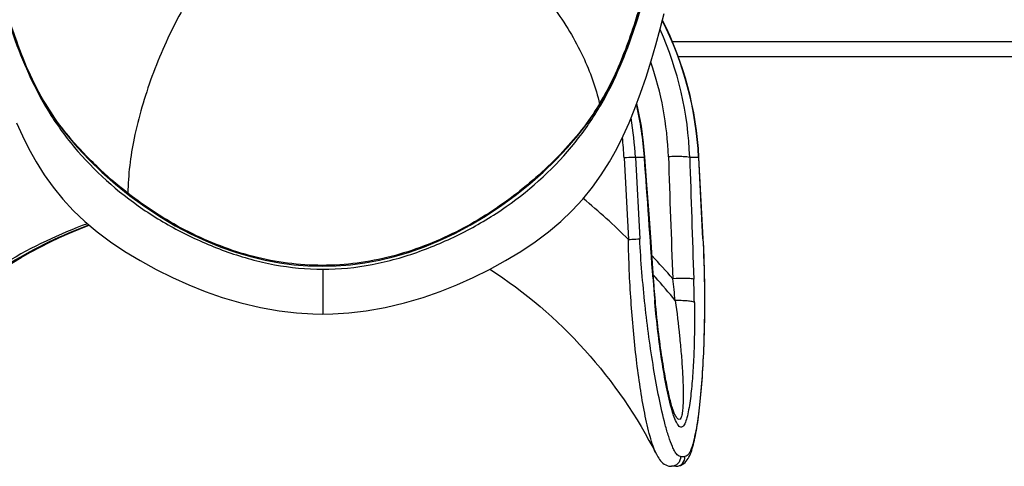
# Model space of a CAD drawing. Units: millimetres. Extents: x 39 to 1062, y -965 to 622.
# Drawn here: x 597 to 650, y 305 to 329 of the extents above; entities that cross this region are included whole.
import ezdxf

# ---------------------------------------------------------------- set-up
doc = ezdxf.new("R2010")
doc.units = ezdxf.units.MM
doc.layers.add('Moffat_Details', color=160, linetype='Continuous')

msp = doc.modelspace()

# ---------------------------------------------------------------- linework, layer by layer
at = {"layer": 'Moffat_Details', "linetype": 'Continuous'}
for p, q in [((632.423, 328.083), (826.763, 328.083)), ((632.739, 327.283), (826.447, 327.283)), ((629.846, 321.848), (630.075, 317.482)), ((630.933, 321.875), (630.452, 321.875)), ((630.452, 321.875), (630.68, 317.509)), ((630.933, 321.875), (630.931, 321.891)), ((630.933, 321.875), (630.932, 321.891)), ((631.069, 320.4), (630.961, 321.894)), ((633.839, 321.875), (633.357, 321.875)), ((634.067, 317.509), (633.839, 321.875)), ((634.082, 317.508), (633.853, 321.874)), ((602.599, 320.449), (603.375, 319.825)), ((631.181, 318.837), (631.069, 320.4)), ((631.287, 317.346), (631.181, 318.837)), ((631.387, 315.927), (631.287, 317.346)), ((613.706, 315.89), (613.706, 313.488)), ((631.438, 315.195), (631.387, 315.927)), ((631.396, 315.373), (631.397, 315.36)), ((631.495, 314.107), (631.483, 314.247)), ((631.535, 314.002), (631.519, 314.183)), ((632.574, 308.087), (632.573, 308.088)), ((632.863, 305.862), (633.105, 305.862)), ((632.621, 305.336), (632.375, 305.336)), ((632.621, 305.336), (632.629, 305.336))]:
    msp.add_line(p, q, dxfattribs=at)
for points in [[(628.298, 324.316), (628.71, 324.986), (629.091, 325.685), (629.444, 326.423), (629.809, 327.29), (630.19, 328.315), (630.568, 329.454), (630.936, 330.685), (631.302, 332.021), (631.658, 333.425), (631.984, 334.801), (632.281, 336.127), (632.557, 337.418), (632.807, 338.641), (633.031, 339.779), (633.231, 340.846), (633.408, 341.862), (633.557, 342.82), (633.673, 343.726)], [(613.706, 313.488), (614.24, 313.497), (615.107, 313.55), (616.036, 313.659), (617.046, 313.837), (618.092, 314.083), (619.085, 314.374), (620.002, 314.692), (620.886, 315.045), (621.76, 315.438), (622.634, 315.875), (623.493, 316.347), (624.312, 316.843), (625.079, 317.357), (625.793, 317.892), (626.455, 318.45), (627.068, 319.036), (627.633, 319.648), (628.15, 320.283), (628.623, 320.944), (629.056, 321.631), (629.447, 322.333), (629.793, 323.029), (630.112, 323.735), (630.421, 324.487), (630.729, 325.309), (631.025, 326.174), (631.298, 327.04), (631.55, 327.904), (631.78, 328.762), (631.982, 329.58)], [(597.214, 328.297), (597.594, 327.271), (597.959, 326.402), (598.313, 325.662), (598.691, 324.965), (599.094, 324.308), (599.514, 323.699), (599.995, 323.076), (600.561, 322.415), (601.191, 321.747), (601.87, 321.091), (602.599, 320.449)], [(603.375, 319.825), (604.172, 319.244), (604.983, 318.71), (605.808, 318.22), (606.631, 317.784), (607.441, 317.405), (608.242, 317.077), (609.04, 316.797), (609.833, 316.563), (610.617, 316.375), (611.394, 316.23), (612.158, 316.129), (612.91, 316.069), (613.668, 316.049), (614.43, 316.069), (615.192, 316.13), (615.965, 316.234), (616.75, 316.38), (617.542, 316.57), (618.343, 316.807), (619.151, 317.091), (619.962, 317.423), (620.779, 317.805), (621.602, 318.241), (622.422, 318.727), (623.227, 319.258), (624.019, 319.834), (624.788, 320.452), (625.51, 321.088), (626.182, 321.737), (626.806, 322.398), (627.372, 323.057), (627.864, 323.69), (628.298, 324.316)], [(630.961, 321.894), (630.89, 322.655), (630.768, 323.546), (630.602, 324.43), (630.524, 324.762)], [(597.3, 323.735), (597.619, 323.03), (597.965, 322.333), (598.356, 321.631), (598.789, 320.944), (599.262, 320.283), (599.778, 319.648), (600.344, 319.036), (600.957, 318.451), (601.618, 317.892), (602.333, 317.357), (603.1, 316.843), (603.919, 316.347), (604.778, 315.875), (605.652, 315.439), (606.526, 315.045), (607.41, 314.692), (608.327, 314.374), (609.32, 314.083), (610.366, 313.837), (611.376, 313.659), (612.305, 313.55), (613.172, 313.497), (613.706, 313.488)], [(633.318, 305.833), (633.358, 305.914), (633.396, 306), (633.431, 306.09), (633.465, 306.185), (633.497, 306.285), (633.528, 306.389), (633.558, 306.498), (633.586, 306.612), (633.614, 306.73), (633.641, 306.852), (633.667, 306.978), (633.692, 307.109), (633.716, 307.244), (633.74, 307.383), (633.762, 307.526), (633.785, 307.673), (633.806, 307.824), (633.827, 307.978), (633.848, 308.137), (633.868, 308.299), (633.887, 308.464), (633.906, 308.634), (633.924, 308.806), (633.941, 308.983), (633.958, 309.163), (633.975, 309.347), (633.99, 309.535), (634.006, 309.727), (634.021, 309.922), (634.035, 310.121), (634.048, 310.325), (634.061, 310.532), (634.074, 310.743), (634.085, 310.959), (634.096, 311.179), (634.107, 311.403), (634.116, 311.631), (634.125, 311.864), (634.134, 312.102), (634.141, 312.344), (634.148, 312.591), (634.153, 312.842), (634.158, 313.099), (634.162, 313.361), (634.165, 313.628), (634.167, 313.9), (634.167, 314.178), (634.167, 314.462), (634.165, 314.751), (634.162, 315.047), (634.157, 315.348), (634.151, 315.656), (634.143, 315.97), (634.134, 316.29), (634.122, 316.617), (634.109, 316.95), (634.093, 317.29), (634.082, 317.508)], [(631.519, 314.183), (631.504, 314.355), (631.49, 314.526), (631.476, 314.696), (631.463, 314.864), (631.45, 315.03), (631.438, 315.195)], [(632.573, 308.088), (632.57, 308.094), (632.558, 308.118), (632.544, 308.15), (632.528, 308.189), (632.51, 308.234), (632.491, 308.285), (632.472, 308.341), (632.452, 308.401), (632.431, 308.466), (632.41, 308.534), (632.389, 308.607), (632.368, 308.683), (632.346, 308.762), (632.325, 308.844), (632.303, 308.93), (632.281, 309.018), (632.259, 309.109), (632.238, 309.203), (632.216, 309.3), (632.194, 309.399), (632.172, 309.5), (632.151, 309.604), (632.129, 309.71), (632.108, 309.819), (632.086, 309.93), (632.064, 310.045), (632.043, 310.162), (632.021, 310.284), (631.998, 310.411), (631.976, 310.543), (631.953, 310.682), (631.929, 310.828), (631.904, 310.981), (631.88, 311.141), (631.854, 311.308), (631.829, 311.483), (631.803, 311.662), (631.778, 311.847), (631.753, 312.036), (631.728, 312.231), (631.703, 312.43), (631.678, 312.634), (631.654, 312.844), (631.63, 313.061), (631.606, 313.284), (631.582, 313.515), (631.558, 313.755), (631.535, 314.002)], [(631.575, 305.979), (631.608, 305.916), (631.653, 305.838), (631.7, 305.763), (631.749, 305.694), (631.803, 305.628), (631.861, 305.565), (631.925, 305.507), (631.995, 305.455), (632.072, 305.41), (632.155, 305.375), (632.242, 305.35), (632.331, 305.337), (632.376, 305.336)], [(632.63, 305.336), (632.682, 305.339), (632.775, 305.354), (632.868, 305.384), (632.958, 305.428), (633.04, 305.483), (633.11, 305.545), (633.172, 305.611), (633.226, 305.682), (633.275, 305.756), (633.318, 305.833)]]:
    msp.add_lwpolyline(points, dxfattribs=at)
for centre, radius, start, end in [((615.436, 320.921), 18.427, 2.9686, 26.7424), ((615.463, 320.92), 18.415, 2.9695, 26.8261), ((615.292, 321.288), 18.075, 1.8618, 24.2733), ((615.022, 321.325), 17.207, 1.9421, 19.1427), ((612.102, 320.527), 18.879, 4.1426, 12.8222), ((611.924, 320.903), 18.553, 3.0029, 9.5642), ((611.851, 320.905), 18.02, 3.0011, 6.4998), ((-1549.17, 163.46), 2185.851, 3.985167, 4.156025), ((2673.728, 390.821), 2042.672, 181.933343, 182.116536), ((2804.398, 391.633), 2172.161, 181.840348, 182.012299), ((607.188, 294.593), 32.369, 45.0027, 50.7855), ((609.732, 295.861), 29.951, 40.6703, 43.8165), ((694.488, 319.749), 63.243, 183.97939, 184.10499), ((609.688, 295.822), 29.364, 41.9741, 42.2722), ((609.657, 295.795), 29.405, 38.7659, 41.9735), ((559.905, 306.421), 73.095, 6.11447, 7.04107), ((566.035, 312.986), 67.583, 0.95058, 2.01287), ((699.692, 320.122), 68.461, 184.10516, 184.92309)]:
    msp.add_arc(centre, radius, start, end, dxfattribs=at)
for points, knots in [([(603.272, 319.959), (602.691, 320.413), (601.852, 321.13), (600.829, 322.173), (599.878, 323.236), (598.855, 324.653), (597.922, 326.467), (597.222, 328.299), (596.475, 330.651), (595.745, 333.464), (595.027, 336.643), (594.438, 339.516), (593.957, 342.045), (593.736, 343.622), (593.669, 344.35)], [0, 0, 0, 0, 0.082171, 0.122737, 0.162758, 0.241125, 0.316671, 0.389395, 0.459457, 0.591716, 0.713117, 0.822648, 0.918517, 1, 1, 1, 1]), ([(628.526, 324.743), (629.092, 325.666), (629.968, 327.596), (631.156, 331.373), (632.195, 335.708), (633.136, 340.293), (633.614, 343.086), (633.729, 344.33)], [0, 0, 0, 0, 0.159665, 0.310051, 0.583209, 0.815815, 1, 1, 1, 1]), ([(613.706, 315.89), (614.591, 315.89), (616.362, 316.061), (618.913, 316.79), (621.324, 317.845), (624.264, 319.612), (626.776, 321.919), (628.623, 324.62), (629.972, 327.345), (631.055, 330.735), (631.991, 334.578), (632.728, 338.028), (633.135, 340.196), (633.294, 341.205)], [0, 0, 0, 0, 0.075316, 0.150344, 0.224885, 0.298665, 0.441808, 0.510407, 0.576335, 0.699825, 0.812313, 0.912995, 1, 1, 1, 1]), ([(594.199, 340.709), (594.368, 339.696), (594.787, 337.531), (595.53, 334.096), (596.478, 330.297), (597.593, 326.962), (598.978, 324.306), (600.85, 321.693), (603.346, 319.47), (606.244, 317.768), (608.61, 316.752), (611.108, 316.054), (612.841, 315.89), (613.706, 315.89)], [0, 0, 0, 0, 0.08872, 0.190366, 0.303312, 0.426895, 0.492752, 0.561167, 0.703574, 0.776842, 0.850826, 0.925275, 1, 1, 1, 1]), ([(621.611, 334.382), (623.315, 333.139), (625.583, 330.881), (627.672, 327.427), (628.333, 325.612), (628.526, 324.743)], [0, 0, 0, 0, 0.524452, 0.778507, 1, 1, 1, 1]), ([(607.686, 332.211), (607.065, 331.326), (605.893, 329.386), (604.498, 326.264), (603.555, 323.077), (603.279, 320.944), (603.272, 319.959)], [0, 0, 0, 0, 0.245827, 0.514376, 0.775761, 1, 1, 1, 1]), ([(628.526, 324.743), (627.939, 323.76), (626.449, 321.932), (623.778, 319.577), (620.66, 317.66), (617.173, 316.372), (613.445, 315.931), (609.732, 316.485), (606.292, 317.875), (604.228, 319.212), (603.272, 319.959)], [0, 0, 0, 0, 0.117973, 0.240474, 0.365749, 0.492712, 0.62051, 0.748251, 0.875027, 1, 1, 1, 1]), ([(630.452, 321.875), (630.424, 321.875), (630.222, 321.868), (630.02, 321.858), (629.846, 321.848)], [0, 0, 0, 0, 0.137291, 1, 1, 1, 1]), ([(630.933, 321.875), (630.937, 321.877), (630.947, 321.881), (630.962, 321.886), (630.961, 321.894)], [0, 0, 0, 0, 0.384393, 1, 1, 1, 1]), ([(633.357, 321.875), (633.31, 321.891), (633.166, 321.906), (632.907, 321.921), (632.576, 321.921), (632.338, 321.914), (632.219, 321.908)], [0, 0, 0, 0, 0.13202, 0.374209, 0.686464, 1, 1, 1, 1]), ([(633.853, 321.874), (633.853, 321.876), (633.846, 321.874), (633.842, 321.875), (633.839, 321.875)], [0, 0, 0, 0, 0.256141, 1, 1, 1, 1]), ([(601.109, 318.326), (599.598, 317.779), (596.668, 316.382), (592.754, 313.477), (589.444, 309.864), (587.723, 307.072), (586.998, 305.608)], [0, 0, 0, 0, 0.248006, 0.497265, 0.747938, 1, 1, 1, 1]), ([(587.466, 306.054), (588.908, 308.833), (592.803, 313.889), (598.278, 317.189), (601.182, 318.264)], [0, 0, 0, 0, 0.502695, 1, 1, 1, 1]), ([(587.612, 305.978), (589.036, 308.768), (592.885, 313.838), (598.324, 317.163), (601.204, 318.246)], [0, 0, 0, 0, 0.504397, 1, 1, 1, 1]), ([(630.075, 317.482), (630.135, 317.485), (630.337, 317.495), (630.539, 317.509), (630.68, 317.509)], [0, 0, 0, 0, 0.298722, 1, 1, 1, 1]), ([(631.575, 305.979), (631.505, 306.117), (631.38, 306.433), (631.16, 307.164), (630.929, 308.217), (630.695, 309.589), (630.427, 311.593), (630.186, 314.233), (630.093, 316.384), (630.075, 317.482)], [0, 0, 0, 0, 0.03991, 0.087351, 0.19647, 0.317342, 0.445719, 0.717245, 1, 1, 1, 1]), ([(632.863, 305.862), (632.776, 305.863), (632.646, 305.988), (632.528, 306.181), (632.381, 306.488), (632.218, 306.952), (631.969, 307.823), (631.698, 309.042), (631.415, 310.604), (631.168, 312.258), (630.959, 313.973), (630.792, 315.73), (630.712, 316.913), (630.68, 317.509)], [0, 0, 0, 0, 0.021729, 0.038284, 0.058294, 0.106216, 0.161441, 0.284806, 0.418466, 0.558586, 0.703194, 0.850835, 1, 1, 1, 1]), ([(634.067, 317.509), (634.099, 316.914), (634.142, 315.732), (634.159, 313.976), (634.13, 312.26), (634.056, 310.607), (633.937, 309.045), (633.795, 307.826), (633.636, 306.954), (633.523, 306.49), (633.407, 306.182), (633.311, 305.988), (633.188, 305.863), (633.105, 305.862)], [0, 0, 0, 0, 0.150823, 0.299682, 0.445071, 0.585545, 0.719103, 0.841808, 0.896433, 0.943522, 0.96303, 0.97904, 1, 1, 1, 1]), ([(634.067, 317.509), (634.071, 317.509), (634.074, 317.508), (634.082, 317.509), (634.082, 317.508)], [0, 0, 0, 0, 0.741568, 1, 1, 1, 1]), ([(622.66, 315.891), (624.532, 314.684), (627.986, 311.735), (630.55, 307.987), (631.575, 305.978)], [0, 0, 0, 0, 0.496818, 1, 1, 1, 1]), ([(631.397, 315.36), (631.401, 315.361), (631.41, 315.364), (631.426, 315.369), (631.425, 315.375)], [0, 0, 0, 0, 0.395108, 1, 1, 1, 1]), ([(633.577, 315.36), (633.529, 315.373), (633.388, 315.385), (633.013, 315.401), (632.685, 315.392), (632.449, 315.381)], [0, 0, 0, 0, 0.131157, 0.372485, 1, 1, 1, 1]), ([(631.495, 314.107), (631.5, 314.11), (631.511, 314.118), (631.524, 314.131), (631.523, 314.141)], [0, 0, 0, 0, 0.335341, 1, 1, 1, 1]), ([(632.422, 308.3), (632.297, 308.718), (632.096, 309.619), (631.763, 311.553), (631.587, 313.071), (631.495, 314.107)], [0, 0, 0, 0, 0.222144, 0.469902, 1, 1, 1, 1]), ([(633.609, 314.107), (633.616, 313.691), (633.62, 312.869), (633.595, 311.655), (633.549, 310.668), (633.495, 309.907), (633.444, 309.364), (633.383, 308.85), (633.31, 308.376), (633.222, 307.966), (633.131, 307.676), (633.038, 307.512), (632.965, 307.437), (632.871, 307.423), (632.787, 307.479), (632.712, 307.575), (632.604, 307.769), (632.54, 307.938), (632.498, 308.06)], [0, 0, 0, 0, 0.164407, 0.32493, 0.479924, 0.554587, 0.626689, 0.695381, 0.759272, 0.815949, 0.861307, 0.878144, 0.89073, 0.900892, 0.912693, 0.928645, 0.948942, 1, 1, 1, 1]), ([(633.609, 314.107), (633.567, 314.132), (633.437, 314.162), (633.204, 314.194), (632.907, 314.209), (632.693, 314.209), (632.585, 314.207)], [0, 0, 0, 0, 0.13953, 0.379654, 0.685591, 1, 1, 1, 1]), ([(632.585, 314.207), (632.673, 313.573), (632.788, 312.629), (632.904, 311.379), (632.97, 310.474), (633.008, 309.612), (633.014, 308.935), (632.989, 308.447), (632.961, 308.19), (632.921, 308.017), (632.888, 307.914), (632.832, 307.841), (632.792, 307.841)], [0, 0, 0, 0, 0.297738, 0.44316, 0.584724, 0.720211, 0.844935, 0.900129, 0.947074, 0.966127, 0.981364, 1, 1, 1, 1]), ([(632.792, 307.841), (632.751, 307.841), (632.657, 307.93), (632.607, 308.024), (632.574, 308.087)], [0, 0, 0, 0, 0.365701, 1, 1, 1, 1]), ([(632.863, 305.862), (632.87, 305.727), (632.772, 305.448), (632.503, 305.336), (632.379, 305.336)], [0, 0, 0, 0, 0.522719, 1, 1, 1, 1]), ([(632.629, 305.336), (632.752, 305.338), (633.016, 305.453), (633.112, 305.728), (633.105, 305.862)], [0, 0, 0, 0, 0.477423, 1, 1, 1, 1])]:
    msp.add_open_spline(points, degree=3, knots=knots, dxfattribs=at)
msp.add_open_spline([(632.498, 308.06), (632.471, 308.14), (632.446, 308.22), (632.422, 308.3)], degree=3, dxfattribs=at)

doc.saveas('drawing.dxf')
